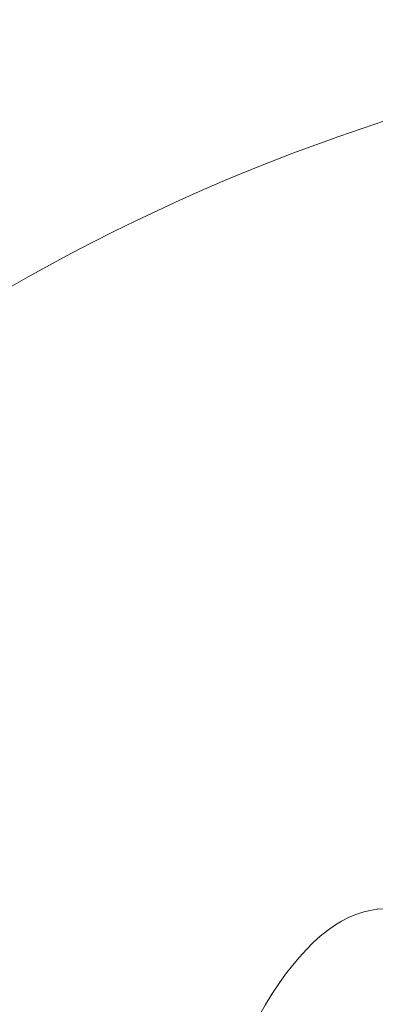
# Model space of a CAD drawing. Units: millimetres. Extents: x -6 to 9743, y -2321 to 2593.
# Drawn here: x 1554 to 1555, y 140 to 143 of the extents above; entities that cross this region are included whole.
import ezdxf

# ---------------------------------------------------------------- set-up
doc = ezdxf.new("R2010")
doc.units = ezdxf.units.MM
doc.header["$MEASUREMENT"] = 0

msp = doc.modelspace()

# ---------------------------------------------------------------- linework, layer by layer
at = {"color": 0, "linetype": 'Continuous', "lineweight": 0}
for centre, radius in [((1619.3253, 135.6851), 1625), ((1557.7217, 135.6851), 7.5)]:
    msp.add_arc(centre, radius, 90, 270, dxfattribs=at)
for centre, major_axis, start_param, end_param in [((1618.76, 135.6851), (0, 122), -3.926991, 2.356194), ((1619.5534, 135.6851), (0, 125), 0, 2.356194), ((1619.5534, 135.6851), (0, -125), -2.356194, 0), ((1618.76, 135.6851), (0, -75), -4.712389, 1.570796), ((1539.4166, 135.6851), (0, -30), -4.712389, 1.570796), ((1539.4166, 135.6851), (0, -27), -4.712389, 1.570796)]:
    msp.add_ellipse(centre, major_axis=major_axis, ratio=0.964392, start_param=start_param, end_param=end_param, dxfattribs=at)
at = {"color": 0, "linetype": 'Continuous', "lineweight": 0, "extrusion": (0, 0, -1)}
for centre, major_axis, ratio, start_param, end_param in [((1617.4376, 135.6851), (0, 75), 0.964392, -4.712389, 1.570796), ((1555.4043, 135.6851), (0, -4.188), 0.264478, -2.216849, 4.066336)]:
    msp.add_ellipse(centre, major_axis=major_axis, ratio=ratio, start_param=start_param, end_param=end_param, dxfattribs=at)

doc.saveas('drawing.dxf')
